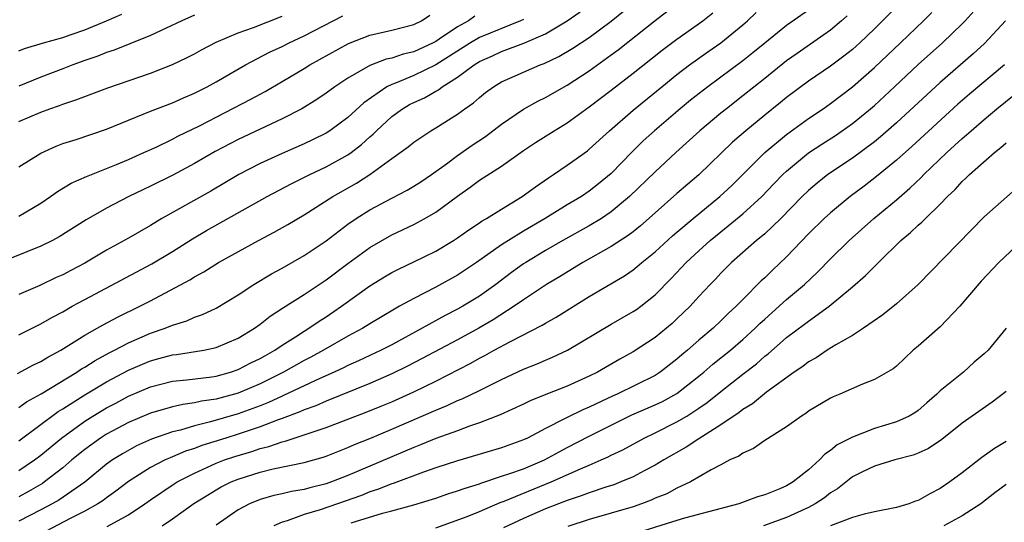
# Model space of a CAD drawing. Units: inches. Extents: x 2547022 to 2550000, y 1512000 to 1515000.
# Drawn here: x 2547797 to 2547887, y 1512775 to 1512821 of the extents above; entities that cross this region are included whole.
import ezdxf

# ---------------------------------------------------------------- set-up
doc = ezdxf.new("R2010")
doc.units = ezdxf.units.IN
doc.header["$MEASUREMENT"] = 0
doc.layers.add('LD25471512_2ft', color=112, linetype='Continuous')

msp = doc.modelspace()

# ---------------------------------------------------------------- linework, layer by layer
at = {"layer": 'LD25471512_2ft'}
for points, elevation in [([(2547797, 1512785.797), (2547797.695, 1512786.305), (2547799.028, 1512787.028), (2547802.283, 1512789), (2547802.71, 1512789.29), (2547803, 1512789.454), (2547803.94, 1512790.06), (2547805.237, 1512790.764), (2547805.725, 1512791), (2547807, 1512791.674), (2547809, 1512792.541), (2547810.331, 1512793), (2547811, 1512793.284), (2547812.313, 1512793.687), (2547813, 1512794.002), (2547813.754, 1512794.246), (2547815, 1512794.837), (2547817, 1512796.038), (2547818.432, 1512797), (2547820.03, 1512797.969), (2547821, 1512798.489), (2547823, 1512799.623), (2547825, 1512800.968), (2547827, 1512802.472), (2547827.763, 1512803), (2547829, 1512803.777), (2547831, 1512804.866), (2547832.412, 1512805.588), (2547833, 1512805.934), (2547833.653, 1512806.347), (2547834.633, 1512807), (2547835.984, 1512807.984), (2547837, 1512808.753), (2547838.319, 1512809.681), (2547839.529, 1512810.471), (2547841, 1512811.585), (2547843, 1512812.955), (2547844.311, 1512813.689), (2547845, 1512814.015), (2547847, 1512815.155), (2547849, 1512816.455), (2547851, 1512817.895), (2547851.631, 1512818.369), (2547855, 1512821.036), (2547857.544, 1512823)], 9918), ([(2547877.689, 1512823), (2547875.753, 1512821), (2547875, 1512820.265), (2547873.659, 1512819), (2547873, 1512818.409), (2547872.219, 1512817.781), (2547871, 1512816.889), (2547869, 1512815.525), (2547867, 1512814.026), (2547866.441, 1512813.559), (2547865, 1512812.407), (2547863.292, 1512811), (2547862.061, 1512809.939), (2547859, 1512806.986), (2547857, 1512805.281), (2547855, 1512803.526), (2547853.668, 1512802.332), (2547853, 1512801.796), (2547852.553, 1512801.447), (2547851, 1512800.448), (2547848.409, 1512799), (2547846.299, 1512797.701), (2547845.114, 1512797), (2547843, 1512795.598), (2547842.166, 1512795), (2547840.235, 1512793.766), (2547838.925, 1512793), (2547837, 1512791.949), (2547833.766, 1512790.233), (2547832.445, 1512789.555), (2547831, 1512788.844), (2547829, 1512787.967), (2547825, 1512786.347), (2547824.065, 1512785.935), (2547823, 1512785.559), (2547822.62, 1512785.38), (2547821, 1512784.769), (2547820.651, 1512784.651), (2547819, 1512784.007), (2547817, 1512783.344), (2547815.853, 1512783), (2547813.681, 1512782.319), (2547813, 1512782.05), (2547812.202, 1512781.797), (2547811, 1512781.282), (2547810.792, 1512781.208), (2547810.343, 1512781), (2547809, 1512780.306), (2547807, 1512779.029), (2547805.851, 1512778.149), (2547805, 1512777.563), (2547804.682, 1512777.317), (2547804.19, 1512777), (2547803, 1512776.345), (2547801.664, 1512775.664), (2547799.488, 1512774.512)], 9908), ([(2547796.878, 1512788.878), (2547798.338, 1512789.662), (2547799, 1512789.969), (2547799.631, 1512790.369), (2547800.828, 1512791), (2547803, 1512792.367), (2547804.129, 1512793), (2547804.676, 1512793.325), (2547805.979, 1512794.021), (2547808.026, 1512795), (2547809, 1512795.507), (2547812.576, 1512797.424), (2547813, 1512797.701), (2547813.853, 1512798.147), (2547815.203, 1512799), (2547818.842, 1512801), (2547820.259, 1512801.741), (2547821.535, 1512802.465), (2547823, 1512803.341), (2547825.62, 1512805), (2547827.786, 1512806.214), (2547828.999, 1512807), (2547831, 1512808.472), (2547832.482, 1512809.518), (2547833, 1512809.963), (2547834.571, 1512811), (2547835, 1512811.247), (2547837, 1512812.509), (2547837.667, 1512813), (2547838.463, 1512813.537), (2547839, 1512814.038), (2547839.535, 1512814.465), (2547840.261, 1512815), (2547841, 1512815.443), (2547843, 1512816.343), (2547844.515, 1512817), (2547844.877, 1512817.123), (2547846.232, 1512817.768), (2547847.492, 1512818.508), (2547849, 1512819.489), (2547851, 1512820.967), (2547852.123, 1512821.877)], 9920), ([(2547869, 1512821.976), (2547867, 1512820.578), (2547865, 1512818.984), (2547863.911, 1512818.089), (2547863, 1512817.375), (2547859.805, 1512815), (2547858.235, 1512813.765), (2547857.299, 1512813), (2547854.944, 1512811), (2547853.931, 1512810.069), (2547852.922, 1512809.078), (2547851, 1512807.114), (2547849.85, 1512806.15), (2547849, 1512805.481), (2547848.287, 1512805), (2547847, 1512804.234), (2547844.987, 1512803), (2547843, 1512801.837), (2547841.638, 1512801), (2547841, 1512800.586), (2547838.735, 1512799), (2547837, 1512797.84), (2547835, 1512796.735), (2547833, 1512795.717), (2547831.715, 1512795), (2547831.245, 1512794.755), (2547829, 1512793.403), (2547828.364, 1512793), (2547827, 1512792.272), (2547824.759, 1512791), (2547823.621, 1512790.379), (2547823, 1512790.06), (2547821.136, 1512789), (2547819, 1512787.941), (2547817, 1512787.095), (2547815, 1512786.548), (2547813.646, 1512786.354), (2547813, 1512786.196), (2547811.934, 1512786.065), (2547811, 1512785.844), (2547809, 1512785.267), (2547807, 1512784.414), (2547805, 1512783.351), (2547804.443, 1512783), (2547803, 1512781.956), (2547801.833, 1512781), (2547801, 1512780.296), (2547799.345, 1512779), (2547799.141, 1512778.859), (2547797.884, 1512778.117), (2547797, 1512777.646)], 9912), ([(2547810.063, 1512775), (2547811, 1512775.646), (2547812.96, 1512777.04), (2547814.19, 1512777.81), (2547815, 1512778.289), (2547815.457, 1512778.543), (2547816.36, 1512779), (2547817, 1512779.261), (2547819, 1512779.892), (2547820.198, 1512780.198), (2547823, 1512780.78), (2547824.751, 1512781.249), (2547825, 1512781.335), (2547827, 1512782.125), (2547827.599, 1512782.4), (2547829, 1512782.963), (2547831, 1512783.798), (2547835, 1512785.54), (2547836.045, 1512785.955), (2547837, 1512786.405), (2547837.429, 1512786.57), (2547839, 1512787.326), (2547841, 1512788.323), (2547843, 1512789.264), (2547844.242, 1512789.758), (2547845, 1512790.093), (2547845.646, 1512790.354), (2547847.009, 1512790.991), (2547851, 1512793.386), (2547853, 1512794.513), (2547853.295, 1512794.706), (2547853.696, 1512795), (2547855, 1512796.033), (2547856.468, 1512797.532), (2547857.841, 1512799), (2547859, 1512800.069), (2547860.031, 1512801), (2547861, 1512801.793), (2547861.682, 1512802.318), (2547863, 1512803.414), (2547864.75, 1512805), (2547865.843, 1512806.157), (2547866.66, 1512807), (2547867, 1512807.322), (2547869, 1512808.971), (2547870.22, 1512809.78), (2547871.444, 1512810.556), (2547873, 1512811.651), (2547874.643, 1512813), (2547875, 1512813.309), (2547876.844, 1512815), (2547879, 1512817.016), (2547881.197, 1512819), (2547883, 1512820.725), (2547883.273, 1512821), (2547884.093, 1512821.907)], 9904), ([(2547838.571, 1512821.429), (2547837.997, 1512821), (2547837, 1512820.457), (2547835.33, 1512819.33), (2547835, 1512819.12), (2547834.77, 1512819), (2547833, 1512818.185), (2547832.03, 1512817.97), (2547831, 1512817.617), (2547830.487, 1512817.513), (2547829, 1512816.951), (2547827, 1512815.791), (2547825.804, 1512815), (2547825, 1512814.404), (2547824.163, 1512813.837), (2547822.807, 1512813), (2547821, 1512812.071), (2547817, 1512810.201), (2547814.901, 1512809.099), (2547813, 1512807.998), (2547811.044, 1512806.956), (2547809, 1512805.953), (2547808.348, 1512805.652), (2547807.037, 1512805), (2547805, 1512803.934), (2547803.125, 1512802.874), (2547800.678, 1512801.322), (2547800.061, 1512801), (2547799, 1512800.481), (2547795, 1512798.859)], 9926), ([(2547797, 1512792.395), (2547799, 1512793.395), (2547800.013, 1512793.987), (2547801, 1512794.497), (2547801.872, 1512795), (2547803, 1512795.617), (2547809.122, 1512798.878), (2547811, 1512799.997), (2547812.843, 1512801.157), (2547814.104, 1512801.896), (2547819.632, 1512805), (2547821.828, 1512806.172), (2547823.515, 1512807), (2547825, 1512807.692), (2547827, 1512808.799), (2547827.281, 1512809), (2547828.248, 1512809.752), (2547829, 1512810.442), (2547829.307, 1512810.693), (2547829.599, 1512811), (2547831, 1512812.293), (2547831.971, 1512813), (2547832.621, 1512813.379), (2547833, 1512813.57), (2547833.994, 1512814.006), (2547835, 1512814.595), (2547835.271, 1512814.729), (2547835.602, 1512815), (2547837, 1512815.867), (2547838.514, 1512817), (2547839, 1512817.299), (2547840.187, 1512817.813), (2547841, 1512818.207), (2547843.023, 1512818.977), (2547845, 1512819.833), (2547846.982, 1512821.018), (2547848.166, 1512821.834)], 9922), ([(2547797, 1512780.034), (2547798.421, 1512781), (2547799, 1512781.434), (2547800.881, 1512783), (2547803, 1512784.537), (2547803.741, 1512785), (2547805, 1512785.749), (2547805.826, 1512786.174), (2547807, 1512786.815), (2547809, 1512787.675), (2547811, 1512788.18), (2547812.309, 1512788.31), (2547814.586, 1512788.586), (2547815, 1512788.652), (2547816.278, 1512789), (2547817, 1512789.236), (2547818.159, 1512789.841), (2547819, 1512790.246), (2547819.472, 1512790.528), (2547820.33, 1512791), (2547821, 1512791.46), (2547822.23, 1512792.23), (2547823, 1512792.733), (2547823.448, 1512793), (2547824.362, 1512793.639), (2547825, 1512794.041), (2547826.426, 1512795), (2547829, 1512796.855), (2547830.322, 1512797.678), (2547831, 1512798.083), (2547831.605, 1512798.395), (2547833, 1512799.046), (2547835, 1512800.021), (2547836.628, 1512801), (2547837, 1512801.244), (2547838.017, 1512801.982), (2547839, 1512802.609), (2547839.227, 1512802.773), (2547839.642, 1512803), (2547841, 1512803.854), (2547842.9, 1512805), (2547844.1, 1512805.9), (2547845.289, 1512806.711), (2547845.756, 1512807), (2547847, 1512807.845), (2547848.828, 1512809.172), (2547849, 1512809.308), (2547850.842, 1512811), (2547853, 1512812.884), (2547855.605, 1512815), (2547857, 1512816.123), (2547858.147, 1512817), (2547859.812, 1512818.188), (2547861, 1512819.014), (2547863, 1512820.638), (2547863.419, 1512821), (2547864.224, 1512821.777)], 9914), ([(2547797, 1512782.735), (2547800.588, 1512785.412), (2547801, 1512785.652), (2547803, 1512786.927), (2547805, 1512788.117), (2547807, 1512789.186), (2547808.258, 1512789.743), (2547809, 1512790.043), (2547809.766, 1512790.234), (2547811, 1512790.579), (2547811.383, 1512790.618), (2547813.849, 1512791), (2547815, 1512791.236), (2547817, 1512792.089), (2547818.47, 1512793), (2547819, 1512793.381), (2547819.904, 1512794.097), (2547821.117, 1512794.883), (2547823, 1512796.068), (2547825, 1512797.415), (2547827, 1512798.898), (2547829, 1512800.347), (2547831, 1512801.507), (2547833, 1512802.454), (2547833.999, 1512803), (2547835, 1512803.574), (2547837, 1512805.046), (2547838.153, 1512805.847), (2547839, 1512806.494), (2547841, 1512807.769), (2547843, 1512809.187), (2547844.091, 1512809.909), (2547845.802, 1512811), (2547847, 1512811.714), (2547849, 1512813.172), (2547851, 1512814.695), (2547853, 1512816.237), (2547855.656, 1512818.344), (2547857, 1512819.347), (2547859.363, 1512821), (2547860.273, 1512821.727)], 9916), ([(2547797, 1512818.282), (2547797.521, 1512818.479), (2547799.24, 1512819), (2547801, 1512819.501), (2547801.753, 1512819.753), (2547803, 1512820.178), (2547805, 1512820.994), (2547806.377, 1512821.623)], 9936), ([(2547797, 1512803.21), (2547799, 1512804.401), (2547799.891, 1512805), (2547800.53, 1512805.471), (2547801.779, 1512806.221), (2547803.159, 1512806.841), (2547805, 1512807.54), (2547805.912, 1512807.912), (2547807, 1512808.373), (2547808.4, 1512809), (2547809.51, 1512809.51), (2547811, 1512810.22), (2547811.504, 1512810.496), (2547813.452, 1512811.453), (2547818.144, 1512813.856), (2547819, 1512814.333), (2547819.441, 1512814.559), (2547821, 1512815.468), (2547823, 1512816.675), (2547823.513, 1512817), (2547827.057, 1512818.943), (2547829, 1512819.696), (2547831, 1512820.154), (2547833, 1512820.665), (2547833.692, 1512821), (2547834.475, 1512821.525)], 9928), ([(2547813, 1512821.51), (2547811.851, 1512821), (2547809, 1512819.676), (2547807.103, 1512818.897), (2547805.673, 1512818.328), (2547805, 1512818.119), (2547804.201, 1512817.799), (2547803, 1512817.399), (2547801.911, 1512817), (2547801, 1512816.636), (2547799, 1512815.87), (2547797, 1512815.06)], 9934), ([(2547872.532, 1512821.468), (2547872.002, 1512821), (2547871, 1512820.162), (2547867.956, 1512818.044), (2547867, 1512817.361), (2547865, 1512815.752), (2547863, 1512814.165), (2547861.503, 1512813), (2547861, 1512812.589), (2547859.088, 1512811), (2547856.887, 1512809), (2547855, 1512807.258), (2547852.679, 1512805), (2547851, 1512803.594), (2547850.117, 1512803), (2547849, 1512802.332), (2547846.603, 1512801), (2547845, 1512800.076), (2547843.211, 1512799), (2547843, 1512798.861), (2547841.921, 1512798.079), (2547840.487, 1512797), (2547839, 1512795.939), (2547837.485, 1512795), (2547837, 1512794.726), (2547835.85, 1512794.15), (2547833.778, 1512793), (2547831, 1512791.504), (2547830.034, 1512791), (2547827.967, 1512790.033), (2547827, 1512789.606), (2547826.598, 1512789.402), (2547825.73, 1512789), (2547824.425, 1512788.426), (2547821.137, 1512786.863), (2547821, 1512786.812), (2547819.765, 1512786.235), (2547819, 1512785.935), (2547817, 1512785.196), (2547814.465, 1512784.465), (2547813, 1512784.12), (2547811.732, 1512783.732), (2547811, 1512783.563), (2547809.101, 1512782.899), (2547807.72, 1512782.28), (2547806.432, 1512781.568), (2547805.54, 1512781), (2547805, 1512780.609), (2547803.008, 1512778.992), (2547800.645, 1512777.354), (2547800.037, 1512777), (2547799, 1512776.446), (2547797, 1512775.414)], 9910), ([(2547797, 1512807.7), (2547799, 1512808.954), (2547800.405, 1512809.596), (2547801, 1512809.828), (2547802.208, 1512810.207), (2547805, 1512811.125), (2547809, 1512812.79), (2547811, 1512813.548), (2547812, 1512814), (2547813, 1512814.409), (2547814.18, 1512815), (2547815, 1512815.452), (2547817.66, 1512817), (2547819.859, 1512818.141), (2547821, 1512818.667), (2547821.632, 1512819), (2547823, 1512819.649), (2547826.545, 1512821.455)], 9930), ([(2547797, 1512811.824), (2547799, 1512812.688), (2547799.828, 1512813), (2547800.697, 1512813.303), (2547801, 1512813.426), (2547802.2, 1512813.8), (2547803, 1512814.127), (2547803.656, 1512814.344), (2547805.108, 1512814.892), (2547809, 1512816.245), (2547811, 1512817.024), (2547812.339, 1512817.661), (2547813, 1512817.997), (2547813.642, 1512818.358), (2547815, 1512819.061), (2547817, 1512819.908), (2547818.394, 1512820.393), (2547821, 1512821.44)], 9932), ([(2547843, 1512821.134), (2547842.72, 1512821), (2547839, 1512819.481), (2547838.177, 1512819), (2547835, 1512816.984), (2547833, 1512816.015), (2547831.339, 1512815.339), (2547831, 1512815.222), (2547830.561, 1512815), (2547828.463, 1512813.537), (2547827, 1512812.193), (2547825.355, 1512811), (2547825, 1512810.774), (2547823.817, 1512810.183), (2547823, 1512809.8), (2547821, 1512808.924), (2547819, 1512808.002), (2547817.067, 1512807), (2547814.495, 1512805.505), (2547810.029, 1512803), (2547809, 1512802.377), (2547807, 1512801.217), (2547805, 1512800.107), (2547803, 1512798.927), (2547801.728, 1512798.271), (2547801, 1512797.878), (2547800.388, 1512797.612), (2547798.905, 1512796.905), (2547797, 1512796.091)], 9924), ([(2547805.061, 1512774.939), (2547807, 1512776.01), (2547808.472, 1512777), (2547809, 1512777.383), (2547811.162, 1512778.838), (2547811.423, 1512779), (2547813, 1512779.8), (2547815, 1512780.706), (2547815.75, 1512781), (2547816.681, 1512781.318), (2547818.228, 1512781.771), (2547819, 1512782.036), (2547819.785, 1512782.215), (2547821, 1512782.658), (2547821.285, 1512782.715), (2547822.104, 1512783), (2547823, 1512783.284), (2547823.453, 1512783.453), (2547825, 1512783.951), (2547828.652, 1512785.348), (2547830.08, 1512785.92), (2547831, 1512786.307), (2547833, 1512787.213), (2547835, 1512788.193), (2547838.19, 1512789.811), (2547839, 1512790.274), (2547839.485, 1512790.515), (2547840.326, 1512791), (2547841.811, 1512791.81), (2547844.717, 1512793.283), (2547845, 1512793.468), (2547845.993, 1512794.006), (2547849, 1512795.88), (2547852.218, 1512797.782), (2547853, 1512798.321), (2547853.38, 1512798.62), (2547853.804, 1512799), (2547855, 1512799.963), (2547856.584, 1512801.416), (2547857, 1512801.768), (2547858.474, 1512803), (2547860.919, 1512805), (2547861.99, 1512806.01), (2547865.007, 1512809), (2547867, 1512810.664), (2547869, 1512812.117), (2547870.33, 1512813), (2547871, 1512813.47), (2547873.003, 1512814.996), (2547875, 1512816.75), (2547877.387, 1512819), (2547879.482, 1512821), (2547880.236, 1512821.764)], 9906), ([(2547886.949, 1512821), (2547885.052, 1512818.949), (2547884.003, 1512817.996), (2547881, 1512815.399), (2547877, 1512811.712), (2547875.559, 1512810.441), (2547875, 1512809.992), (2547873, 1512808.5), (2547870.768, 1512807), (2547869.779, 1512806.221), (2547869, 1512805.566), (2547868.412, 1512805), (2547866.455, 1512803), (2547865, 1512801.613), (2547864.677, 1512801.323), (2547864.253, 1512801), (2547861.979, 1512799), (2547861, 1512798.011), (2547860.514, 1512797.486), (2547860.024, 1512797), (2547859, 1512795.903), (2547858.189, 1512795), (2547857, 1512793.852), (2547856.561, 1512793.439), (2547855, 1512792.148), (2547853, 1512790.854), (2547851.802, 1512790.198), (2547849.754, 1512789), (2547849, 1512788.63), (2547847, 1512787.737), (2547845.04, 1512786.96), (2547843.623, 1512786.377), (2547843, 1512786.073), (2547840.882, 1512785.118), (2547839, 1512784.388), (2547838.079, 1512784.079), (2547837, 1512783.671), (2547835, 1512782.945), (2547833.63, 1512782.37), (2547833, 1512782.14), (2547832.208, 1512781.792), (2547830.793, 1512781.207), (2547827, 1512779.597), (2547825.496, 1512779), (2547825, 1512778.822), (2547823.527, 1512778.473), (2547823, 1512778.314), (2547821.865, 1512778.135), (2547821, 1512777.92), (2547820.243, 1512777.756), (2547819, 1512777.395), (2547818.025, 1512777), (2547817, 1512776.456), (2547815, 1512775.076)], 9902), ([(2547886.867, 1512817), (2547883.668, 1512814.332), (2547882.592, 1512813.408), (2547878.428, 1512809.572), (2547877, 1512808.303), (2547875.184, 1512806.816), (2547874.055, 1512805.945), (2547872.793, 1512805), (2547871, 1512803.527), (2547870.421, 1512803), (2547869, 1512801.595), (2547867, 1512799.501), (2547865.706, 1512798.294), (2547865, 1512797.594), (2547864.69, 1512797.31), (2547863, 1512795.629), (2547862.396, 1512795), (2547861.663, 1512794.337), (2547861, 1512793.663), (2547860.297, 1512793), (2547859, 1512791.909), (2547857.968, 1512791), (2547857.434, 1512790.566), (2547857, 1512790.172), (2547855.468, 1512789), (2547855, 1512788.703), (2547851.558, 1512787), (2547851.169, 1512786.832), (2547849, 1512785.817), (2547848.418, 1512785.582), (2547847, 1512784.882), (2547846.735, 1512784.735), (2547845, 1512783.859), (2547843.367, 1512783), (2547843, 1512782.825), (2547841, 1512782.119), (2547837, 1512780.926), (2547835, 1512780.276), (2547833.899, 1512779.898), (2547831.138, 1512778.862), (2547831, 1512778.824), (2547829.697, 1512778.303), (2547829, 1512778.094), (2547828.223, 1512777.777), (2547826.034, 1512777), (2547824.457, 1512776.457), (2547823, 1512776.028), (2547821.459, 1512775.459), (2547821, 1512775.339), (2547820.252, 1512775)], 9900), ([(2547827.284, 1512775.284), (2547830.149, 1512776.149), (2547831, 1512776.354), (2547833, 1512776.922), (2547835, 1512777.536), (2547836.097, 1512777.903), (2547837, 1512778.179), (2547837.59, 1512778.409), (2547839, 1512778.843), (2547839.11, 1512778.891), (2547841, 1512779.52), (2547841.756, 1512779.756), (2547843, 1512780.205), (2547844.922, 1512781), (2547846.25, 1512781.75), (2547847, 1512782.145), (2547849, 1512783.181), (2547851, 1512784.183), (2547852.891, 1512785.109), (2547855, 1512786.022), (2547855.665, 1512786.335), (2547857, 1512787.073), (2547859, 1512788.63), (2547859.45, 1512789), (2547860.275, 1512789.725), (2547861.873, 1512791), (2547863, 1512791.973), (2547864.13, 1512793), (2547864.56, 1512793.44), (2547865, 1512793.839), (2547867, 1512795.611), (2547868.638, 1512797), (2547869.853, 1512798.147), (2547871, 1512799.332), (2547872.707, 1512801), (2547874.946, 1512803), (2547877, 1512804.7), (2547878.24, 1512805.76), (2547879.268, 1512806.732), (2547879.516, 1512807), (2547881.604, 1512809), (2547883, 1512810.287), (2547883.392, 1512810.608), (2547883.81, 1512811), (2547885, 1512812.031), (2547886.168, 1512813), (2547887.739, 1512814.261)], 9898), ([(2547835, 1512774.828), (2547837.864, 1512775.864), (2547839, 1512776.321), (2547840.878, 1512777.122), (2547841.256, 1512777.257), (2547845.535, 1512779), (2547848.197, 1512780.197), (2547849, 1512780.526), (2547850.089, 1512781), (2547850.716, 1512781.284), (2547851, 1512781.437), (2547852.059, 1512781.941), (2547854.001, 1512783), (2547855, 1512783.469), (2547857, 1512784.466), (2547857.886, 1512785), (2547859, 1512785.716), (2547859.761, 1512786.239), (2547861, 1512787.252), (2547863, 1512788.816), (2547864.239, 1512789.761), (2547865, 1512790.448), (2547865.316, 1512790.684), (2547867, 1512792.157), (2547868.636, 1512793.364), (2547869, 1512793.653), (2547870.883, 1512795), (2547873, 1512796.772), (2547874.194, 1512797.806), (2547875, 1512798.639), (2547875.193, 1512798.807), (2547875.367, 1512799), (2547877.414, 1512801), (2547878.287, 1512801.713), (2547879, 1512802.398), (2547879.333, 1512802.667), (2547879.647, 1512803), (2547881, 1512804.308), (2547881.66, 1512805), (2547882.352, 1512805.648), (2547883, 1512806.374), (2547883.335, 1512806.664), (2547883.661, 1512807), (2547885.945, 1512809), (2547886.542, 1512809.458), (2547887, 1512809.885)], 9896), ([(2547888.106, 1512805.894), (2547885, 1512803.137), (2547879, 1512796.98), (2547877, 1512795.216), (2547875.772, 1512794.228), (2547874.002, 1512793), (2547873, 1512792.35), (2547871.482, 1512791.482), (2547870.704, 1512791), (2547869.683, 1512790.317), (2547869, 1512789.951), (2547868.469, 1512789.531), (2547867.673, 1512789), (2547865.167, 1512787.167), (2547863.883, 1512786.117), (2547863, 1512785.606), (2547862.669, 1512785.332), (2547861, 1512784.212), (2547859, 1512782.939), (2547857.843, 1512782.157), (2547855.806, 1512781), (2547855, 1512780.515), (2547854.012, 1512780.012), (2547853, 1512779.474), (2547851.894, 1512779), (2547851.251, 1512778.75), (2547850.525, 1512778.525), (2547849, 1512778.005), (2547848.277, 1512777.722), (2547847, 1512777.323), (2547845, 1512776.545), (2547843, 1512775.664), (2547841.171, 1512774.83)], 9894), ([(2547888.487, 1512801), (2547886.353, 1512799), (2547884.723, 1512797.277), (2547882.777, 1512795), (2547881, 1512793.144), (2547879, 1512791.379), (2547878.537, 1512791), (2547877, 1512789.547), (2547876.699, 1512789.301), (2547875, 1512788.325), (2547873.9, 1512787.9), (2547871.849, 1512787), (2547871.249, 1512786.751), (2547871, 1512786.626), (2547869, 1512785.435), (2547868.757, 1512785.243), (2547868.346, 1512785), (2547867, 1512784.02), (2547865, 1512782.774), (2547863.967, 1512782.033), (2547863, 1512781.625), (2547862.648, 1512781.353), (2547861.825, 1512781), (2547861, 1512780.571), (2547860.104, 1512780.104), (2547858.227, 1512779), (2547857, 1512778.424), (2547856.074, 1512777.926), (2547855, 1512777.511), (2547854.651, 1512777.349), (2547853.751, 1512777), (2547853, 1512776.733), (2547851, 1512776.144), (2547849, 1512775.585), (2547847.063, 1512774.937)], 9892), ([(2547887.018, 1512793), (2547885.364, 1512791), (2547885, 1512790.666), (2547884.099, 1512789.901), (2547883.111, 1512789), (2547881, 1512787.307), (2547880.685, 1512787), (2547879.78, 1512786.22), (2547879, 1512785.523), (2547878.688, 1512785.311), (2547878.164, 1512785), (2547877, 1512784.472), (2547875, 1512783.876), (2547873, 1512783.09), (2547871.619, 1512782.381), (2547871, 1512781.861), (2547870.472, 1512781.528), (2547870.004, 1512781), (2547869, 1512780.093), (2547867.589, 1512779), (2547867, 1512778.656), (2547866.382, 1512778.382), (2547865, 1512777.836), (2547864.356, 1512777.644), (2547862.654, 1512777), (2547857.686, 1512775.686), (2547857, 1512775.49), (2547853, 1512774.246)], 9890), ([(2547887, 1512787.23), (2547885.744, 1512786.256), (2547883, 1512784.348), (2547881.141, 1512782.859), (2547879.939, 1512782.061), (2547879, 1512781.623), (2547878.549, 1512781.451), (2547876.858, 1512781), (2547875, 1512780.434), (2547873.93, 1512779.93), (2547873, 1512779.463), (2547871.633, 1512778.367), (2547871, 1512778.009), (2547870.437, 1512777.563), (2547869.609, 1512777), (2547869, 1512776.675), (2547867, 1512775.757), (2547864.883, 1512775)], 9888), ([(2547887, 1512782.673), (2547885.955, 1512782.045), (2547884.781, 1512781.219), (2547883, 1512779.829), (2547881.877, 1512779), (2547881, 1512778.4), (2547880.068, 1512777.932), (2547879, 1512777.321), (2547878.758, 1512777.242), (2547878.135, 1512777), (2547877, 1512776.674), (2547875, 1512776.288), (2547874.066, 1512776.066), (2547873, 1512775.766), (2547871.009, 1512775.009)], 9886), ([(2547887, 1512778.763), (2547885.979, 1512778.021), (2547884.718, 1512777), (2547883, 1512775.907), (2547881.317, 1512775)], 9884)]:
    msp.add_lwpolyline(points, dxfattribs=dict(at, elevation=elevation))

doc.saveas('drawing.dxf')
